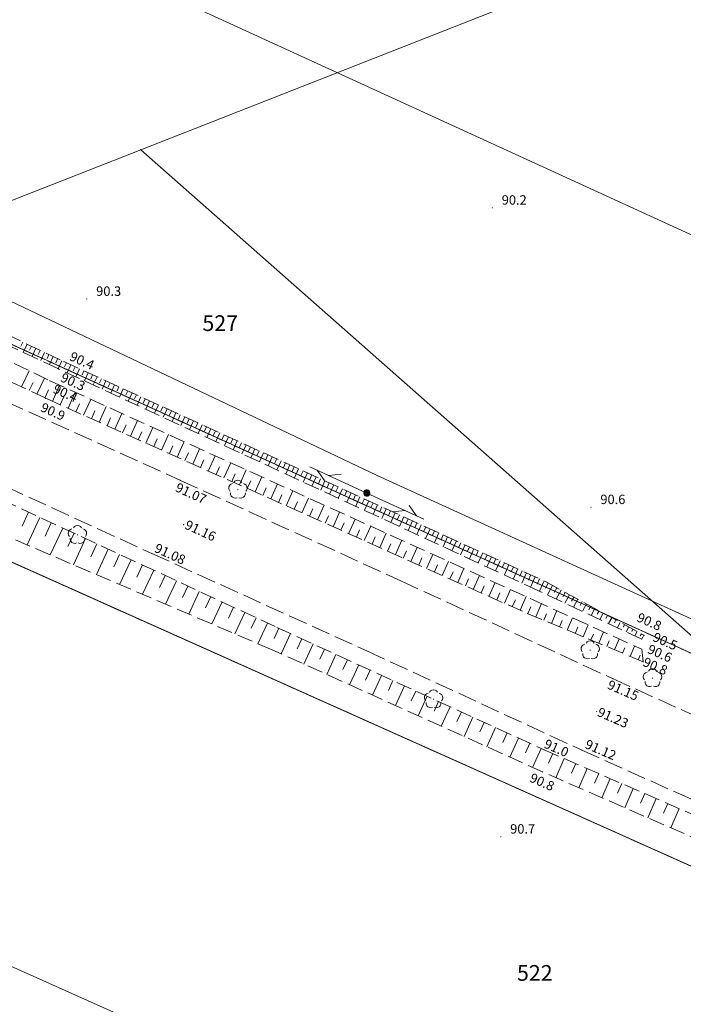
# Model space of a CAD drawing. Extents: x 6398589 to 6410051, y 5795103 to 5803285.
# Drawn here: x 6402291 to 6402344, y 5801126 to 5801204 of the extents above; entities that cross this region are included whole.
import ezdxf
from ezdxf.enums import TextEntityAlignment as Align

# ---------------------------------------------------------------- set-up
doc = ezdxf.new("R2010")
doc.units = 0
for name, pattern in [('PRZER1-1', [2, 1, -1]), ('PRZER2_5-1', [3.5, 2.5, -1]), ('PRZER3-1', [4, 3, -1])]:
    doc.linetypes.add(name, pattern=pattern)
doc.layers.get('0').update_dxf_attribs({"linetype": 'CONTINUOUS'})
for name, color, linetype, lineweight, true_color in [('GEPPGD', 7, 'CONTINUOUS', 18, 0x008000), ('GESDZI', 7, 'CONTINUOUS', 18, 0x008000), ('GESDZI_O', 7, 'CONTINUOUS', 0, 0x008000), ('GESKKL', 7, 'PRZER3-1', 18, 0x008000), ('GESUZY', 7, 'PRZER1-1', 18, 0x008000), ('GSLKOU', 7, 'PRZER3-1', 18, 0x0a0909), ('GSPRDL', 7, 'CONTINUOUS', 18, 0x008000), ('GSPWPN_O', 7, 'CONTINUOUS', 0, 0x0a0909), ('GSPWPS_O', 7, 'CONTINUOUS', 0, 0x0a0909), ('GSSZSN', 7, 'PRZER2_5-1', 18, 0x0a0909), ('GULTPR', 7, 'CONTINUOUS', 18, 0xff9100), ('GUPISL', 7, 'CONTINUOUS', 18, 0x0a0909)]:
    doc.layers.add(name, color=color, linetype=linetype, lineweight=lineweight, true_color=true_color)
doc.layers.add('GOSRBG', color=7, linetype='CONTINUOUS', lineweight=18)
doc.layers.add('GSPWPN', color=7, linetype='CONTINUOUS', true_color=0x0a0909)
doc.layers.add('GSPWPS', color=7, linetype='CONTINUOUS', true_color=0x0a0909)
doc.styles.add('GEO-INFO', font='arial.ttf')

# ---------------------------------------------------------------- blocks, each defined once
blk = doc.blocks.new('SPDLP')
blk.add_hatch(color=0).paths.add_polyline_path([(-0.09, 0), (-0.085595, -0.027812), (-0.072812, -0.052901), (-0.052901, -0.072812), (-0.027812, -0.085595), (0, -0.09), (0.027812, -0.085595), (0.052901, -0.072812), (0.072812, -0.052901), (0.085595, -0.027812), (0.09, 0), (0.085595, 0.027812), (0.072812, 0.052901), (0.052901, 0.072812), (0.027812, 0.085595), (0, 0.09), (-0.027812, 0.085595), (-0.052901, 0.072812), (-0.072812, 0.052901), (-0.085595, 0.027812)])
at = {"color": 0}
for points in [[(-1.292703, 0.137547), (-1.355024, 0.389802), (-1.327532, 0.648184), (-1.213525, 0.881678), (-1.026689, 1.062258), (-0.78945, 1.168249), (-0.530282, 1.186929)], [(-0.268652, 1.271938), (-0.048001, 1.40916), (0.20623, 1.462858), (0.463525, 1.426585), (0.693003, 1.304695), (0.867117, 1.11182), (0.964971, 0.871109)], [(1.126667, 0.648554), (1.325358, 0.481106), (1.454989, 0.255912), (1.5, 0), (1.454989, -0.255912), (1.325358, -0.481106), (1.126667, -0.648554)], [(-0.530282, -1.186929), (-0.78945, -1.168249), (-1.026689, -1.062258), (-1.213525, -0.881678), (-1.327532, -0.648184), (-1.355024, -0.389802), (-1.292703, -0.137547)], [(0.964971, -0.871109), (0.867117, -1.11182), (0.693003, -1.304695), (0.463525, -1.426585), (0.20623, -1.462858), (-0.048001, -1.40916), (-0.268652, -1.271938)]]:
    blk.add_lwpolyline(points, dxfattribs=at)
blk = doc.blocks.new('SUPT01_1')
at = {"color": 0}
for points in [[(0, 0), (10, 0)], [(6.714214, 0), (4.982163, -1)], [(6.982163, 1), (8.714214, 0)]]:
    blk.add_lwpolyline(points, dxfattribs=at)
blk = doc.blocks.new('KOLO')
blk.add_hatch(color=0).paths.add_polyline_path([(0, 0.5), (-0.12941, 0.482963), (-0.25, 0.433013), (-0.353553, 0.353553), (-0.433013, 0.25), (-0.482963, 0.12941), (-0.5, 0), (-0.482963, -0.12941), (-0.433013, -0.25), (-0.353553, -0.353553), (-0.25, -0.433013), (-0.12941, -0.482963), (0, -0.5), (0.12941, -0.482963), (0.25, -0.433013), (0.353553, -0.353553), (0.433013, -0.25), (0.482963, -0.12941), (0.5, 0), (0.482963, 0.12941), (0.433013, 0.25), (0.353553, 0.353553), (0.25, 0.433013), (0.12941, 0.482963)])
blk = doc.blocks.new('OKRAG_PELNY')
blk.add_hatch(color=255).paths.add_polyline_path([(0, 0.5), (-0.12941, 0.482963), (-0.25, 0.433013), (-0.353553, 0.353553), (-0.433013, 0.25), (-0.482963, 0.12941), (-0.5, 0), (-0.482963, -0.12941), (-0.433013, -0.25), (-0.353553, -0.353553), (-0.25, -0.433013), (-0.12941, -0.482963), (0, -0.5), (0.12941, -0.482963), (0.25, -0.433013), (0.353553, -0.353553), (0.433013, -0.25), (0.482963, -0.12941), (0.5, 0), (0.482963, 0.12941), (0.433013, 0.25), (0.353553, 0.353553), (0.25, 0.433013), (0.12941, 0.482963)])
at = {"color": 0}
blk.add_lwpolyline([(0.5, 0), (0.482963, -0.12941), (0.433013, -0.25), (0.353553, -0.353553), (0.25, -0.433013), (0.12941, -0.482963), (0, -0.5), (-0.12941, -0.482963), (-0.25, -0.433013), (-0.353553, -0.353553), (-0.433013, -0.25), (-0.482963, -0.12941), (-0.5, 0), (-0.482963, 0.12941), (-0.433013, 0.25), (-0.353553, 0.353553), (-0.25, 0.433013), (-0.12941, 0.482963), (0, 0.5), (0.12941, 0.482963), (0.25, 0.433013), (0.353553, 0.353553), (0.433013, 0.25), (0.482963, 0.12941)], close=True, dxfattribs=at)
blk = doc.blocks.new('EPPGN')
blk.add_hatch(color=0).paths.add_polyline_path([(-0.09, 0), (-0.085595, -0.027812), (-0.072812, -0.052901), (-0.052901, -0.072812), (-0.027812, -0.085595), (0, -0.09), (0.027812, -0.085595), (0.052901, -0.072812), (0.072812, -0.052901), (0.085595, -0.027812), (0.09, 0), (0.085595, 0.027812), (0.072812, 0.052901), (0.052901, 0.072812), (0.027812, 0.085595), (0, 0.09), (-0.027812, 0.085595), (-0.052901, 0.072812), (-0.072812, 0.052901), (-0.085595, 0.027812)])

msp = doc.modelspace()

# ---------------------------------------------------------------- linework, layer by layer
at = {"layer": 'GESDZI', "linetype": 'Continuous', "elevation": 10.3}
for points in [[(6402596.849, 5801022.713), (6402531.089, 5801054.728), (6402521.748, 5801058.811), (6402392.143, 5801115.629), (6402255.979, 5801176.579), (6402190.883, 5801205.717), (6402174.169, 5801213.199), (6402083.256, 5801253.893), (6401897.739, 5801339.168), (6401792.798, 5801387.405), (6401484.96, 5801528.906), (6401483.032, 5801529.902), (6401474.203, 5801534.59), (6401439.586, 5801551.207), (6401347.436, 5801593.278), (6401230.374, 5801646.723), (6401226.62, 5801647.074), (6401122.806, 5801696.206)], [(6401220.409, 5801666.911), (6401226.962, 5801663.872), (6401361.929, 5801602.81), (6401444.884, 5801565.28), (6401488.844, 5801545.407), (6401497.741, 5801541.412), (6401804.5, 5801402.244), (6401807.539, 5801400.811), (6401912.321, 5801350.344), (6402102.807, 5801263.764), (6402277.087, 5801184.55), (6402348.02, 5801152.31), (6402538.563, 5801065.703)]]:
    msp.add_lwpolyline(points, dxfattribs=at)
for points in [[(6402102.807, 5801263.764), (6402208.497, 5801313.912), (6402350.654, 5801213.464), (6402300.902, 5801193.91), (6402277.087, 5801184.55)], [(6402348.02, 5801152.31), (6402300.902, 5801193.91), (6402350.654, 5801213.464), (6402552.422, 5801070.893), (6402538.563, 5801065.703)], [(6402277.087, 5801184.55), (6402300.902, 5801193.91), (6402348.02, 5801152.31)], [(6402255.979, 5801176.579), (6402392.143, 5801115.629), (6402478.539, 5801042.041), (6402382.684, 5801004.837), (6402218.719, 5801162.252)]]:
    msp.add_lwpolyline(points, close=True, dxfattribs=at)
at = {"layer": 'GESKKL', "linetype": 'PRZER3-1', "lineweight": 18, "ltscale": 0.5, "elevation": 10.16}
for points in [[(6402037.013, 5801435.082), (6402208.497, 5801313.912), (6402350.654, 5801213.464), (6402552.422, 5801070.893), (6402538.563, 5801065.703), (6402348.02, 5801152.31), (6402277.087, 5801184.55), (6402102.807, 5801263.764), (6401912.321, 5801350.344), (6401848.415, 5801381.123)], [(6402521.748, 5801058.811), (6402478.539, 5801042.041), (6402382.684, 5801004.837), (6402167.721, 5800921.406), (6402082.314, 5800991.772), (6402120.753, 5801060.279), (6402255.074, 5801127.35), (6402255.979, 5801176.579), (6402392.143, 5801115.629)]]:
    msp.add_lwpolyline(points, close=True, dxfattribs=at)
at = {"layer": 'GESUZY', "linetype": 'PRZER1-1', "ltscale": 0.5, "elevation": 10.18}
for points in [[(6402596.849, 5801022.713), (6402531.089, 5801054.728), (6402521.748, 5801058.811), (6402392.143, 5801115.629), (6402255.979, 5801176.579), (6402190.883, 5801205.717), (6402174.169, 5801213.199), (6402083.256, 5801253.893), (6401897.739, 5801339.168), (6401792.798, 5801387.405), (6401600.653, 5801475.726), (6401484.96, 5801528.906), (6401483.032, 5801529.902), (6401474.203, 5801534.59), (6401439.586, 5801551.207), (6401347.436, 5801593.278), (6401230.374, 5801646.723), (6401226.62, 5801647.074), (6401122.806, 5801696.206)], [(6401220.409, 5801666.911), (6401226.962, 5801663.872), (6401361.929, 5801602.81), (6401444.884, 5801565.28), (6401488.844, 5801545.407), (6401497.741, 5801541.412), (6401770.177, 5801417.815), (6401804.5, 5801402.244), (6401807.539, 5801400.811), (6401848.415, 5801381.123), (6401912.321, 5801350.344), (6402102.807, 5801263.764), (6402277.087, 5801184.55), (6402348.02, 5801152.31), (6402538.563, 5801065.703)]]:
    msp.add_lwpolyline(points, dxfattribs=at)
for points in [[(6402037.013, 5801435.082), (6402208.497, 5801313.912), (6402350.654, 5801213.464), (6402552.422, 5801070.893), (6402538.563, 5801065.703), (6402348.02, 5801152.31), (6402277.087, 5801184.55), (6402102.807, 5801263.764), (6401912.321, 5801350.344), (6401848.415, 5801381.123)], [(6402521.748, 5801058.811), (6402478.539, 5801042.041), (6402382.684, 5801004.837), (6402167.721, 5800921.406), (6402082.314, 5800991.772), (6402120.753, 5801060.279), (6402255.074, 5801127.35), (6402255.979, 5801176.579), (6402392.143, 5801115.629)]]:
    msp.add_lwpolyline(points, close=True, dxfattribs=at)
at = {"layer": 'GOSRBG', "linetype": 'Continuous', "lineweight": 18, "elevation": 10.04}
for points in [[(6401216.851, 5801755.431), (6401272.047, 5801679.643), (6401464.588, 5801589.422), (6401555.785, 5801640.216), (6401606.004, 5801569.162), (6401561.445, 5801546.211), (6402515.706, 5801108.751), (6402581.288, 5801118.63), (6402617.919, 5801062.531), (6403759.648, 5800541.697)], [(6403726.354, 5800473.617), (6402828.135, 5800881.017), (6402553.899, 5801010.294), (6402493.646, 5801002.922), (6402458.988, 5801053.908), (6402052.474, 5801234.866), (6401521.29, 5801479.652), (6401442.652, 5801452.873), (6401389.499, 5801520.292), (6401292.113, 5801600.565), (6401283.838, 5801588.768), (6401220.302, 5801569.965)]]:
    msp.add_lwpolyline(points, dxfattribs=at)
at = {"layer": 'GSLKOU', "linetype": 'PRZER3-1', "lineweight": 18, "ltscale": 0.5, "elevation": 10.18}
for points in [[(6402084.07, 5801261.32), (6402101.73, 5801253.13), (6402118.64, 5801245.53), (6402136.47, 5801237.38), (6402155.61, 5801228.51), (6402169.83, 5801222.11), (6402180.92, 5801217.06), (6402198.8, 5801208.75), (6402217.01, 5801200.41), (6402235.51, 5801191.97), (6402253.71, 5801183.7), (6402271.99, 5801175.41), (6402301.79, 5801161.75), (6402318.95, 5801153.98), (6402336.02, 5801146.09), (6402354.28, 5801137.92)], [(6402102.98, 5801259.22), (6402120.38, 5801251.35), (6402138.94, 5801242.86), (6402156.16, 5801235.14), (6402172.72, 5801227.5), (6402183.31, 5801222.74), (6402201.53, 5801214.35), (6402220.07, 5801205.8), (6402238.3, 5801197.51), (6402256.39, 5801189.23), (6402273.76, 5801181.26), (6402304.06, 5801167.58), (6402321.61, 5801159.58), (6402338.46, 5801151.79), (6402356.77, 5801143.52)]]:
    msp.add_lwpolyline(points, dxfattribs=at)
at = {"layer": 'GSSZSN', "linetype": 'PRZER2_5-1', "ltscale": 0.5, "elevation": 10.14}
for points in [[(6402468.93, 5801084.4), (6402468.53, 5801082.61), (6402458.4, 5801087.32), (6402423.66, 5801102.91), (6402397.81, 5801115.06), (6402372.84, 5801126.44), (6402348.96, 5801137.35), (6402332.88, 5801144.37), (6402311.38, 5801154.08), (6402288.03, 5801164.08), (6402253.02, 5801180.43), (6402234.76, 5801188.59), (6402214.02, 5801198.22), (6402175.08, 5801213.97), (6402176.51, 5801216.85)], [(6402176.51, 5801216.85), (6402214.73, 5801200.09), (6402235.44, 5801190.38), (6402254.21, 5801182.16), (6402288.24, 5801166.78), (6402311.75, 5801155.87), (6402333.01, 5801146.12), (6402349.64, 5801138.89), (6402373.58, 5801128.13), (6402398.31, 5801116.45), (6402424.35, 5801104.81), (6402459.1, 5801088.98), (6402468.93, 5801084.4)], [(6402340.96, 5801155.24), (6402340.78, 5801154.94), (6402332.56, 5801158.79), (6402294.3, 5801176.48), (6402269.22, 5801188.3), (6402241.98, 5801201.57), (6402242.19, 5801202.2)], [(6402242.19, 5801202.2), (6402269.69, 5801189.02), (6402294.79, 5801177.03), (6402333.11, 5801159.52), (6402340.96, 5801155.24)], [(6402240.68, 5801199.07), (6402241.33, 5801199.76), (6402268.8, 5801187.64), (6402293.66, 5801175.51), (6402332.15, 5801158.06), (6402340.78, 5801154.13), (6402340.9, 5801153.13)], [(6402340.9, 5801153.13), (6402331.28, 5801157.15), (6402293.34, 5801174.11), (6402268.18, 5801185.94), (6402240.68, 5801199.07)]]:
    msp.add_lwpolyline(points, dxfattribs=at)
at = {"layer": 'GSSZSN', "linetype": 'Continuous'}
for points in [[(6402291.524, 5801178.59, 10.14), (6402291.367, 5801178.263, 10.14)], [(6402291.87, 5801178.425, 10.14), (6402291.558, 5801177.772, 10.14)], [(6402292.216, 5801178.26, 10.14), (6402292.06, 5801177.934, 10.14)], [(6402292.562, 5801178.094, 10.14), (6402292.252, 5801177.445, 10.14)], [(6402292.908, 5801177.929, 10.14), (6402292.753, 5801177.606, 10.14)], [(6402293.254, 5801177.764, 10.14), (6402292.945, 5801177.118, 10.14)], [(6402293.6, 5801177.599, 10.14), (6402293.446, 5801177.277, 10.14)], [(6402293.946, 5801177.433, 10.14), (6402293.639, 5801176.791, 10.14)], [(6402294.292, 5801177.268, 10.14), (6402294.139, 5801176.948, 10.14)], [(6402294.638, 5801177.103, 10.14), (6402294.333, 5801176.465, 10.14)], [(6402294.986, 5801176.941, 10.14), (6402294.839, 5801176.62, 10.14)], [(6402295.334, 5801176.781, 10.14), (6402295.04, 5801176.138, 10.14)], [(6402295.683, 5801176.622, 10.14), (6402295.536, 5801176.299, 10.14)], [(6402291.415, 5801175.015, 10.14), (6402292.024, 5801176.308, 10.14)], [(6402296.032, 5801176.463, 10.14), (6402295.736, 5801175.816, 10.14)], [(6402296.381, 5801176.303, 10.14), (6402296.233, 5801175.979, 10.14)], [(6402296.73, 5801176.144, 10.14), (6402296.433, 5801175.494, 10.14)], [(6402297.078, 5801175.984, 10.14), (6402296.93, 5801175.659, 10.14)], [(6402297.427, 5801175.825, 10.14), (6402297.129, 5801175.172, 10.14)], [(6402292.03, 5801174.726, 10.14), (6402292.332, 5801175.368, 10.14)], [(6402292.645, 5801174.437, 10.14), (6402293.245, 5801175.712, 10.14)], [(6402293.88, 5801173.869, 10.14), (6402294.453, 5801175.151, 10.14)], [(6402297.776, 5801175.666, 10.14), (6402297.626, 5801175.338, 10.14)], [(6402298.125, 5801175.506, 10.14), (6402297.825, 5801174.85, 10.14)], [(6402298.474, 5801175.347, 10.14), (6402298.323, 5801175.018, 10.14)], [(6402298.822, 5801175.187, 10.14), (6402298.521, 5801174.528, 10.14)], [(6402299.171, 5801175.028, 10.14), (6402299.02, 5801174.698, 10.14)], [(6402293.26, 5801174.148, 10.14), (6402293.559, 5801174.784, 10.14)], [(6402295.12, 5801173.314, 10.14), (6402295.69, 5801174.589, 10.14)], [(6402299.52, 5801174.869, 10.14), (6402299.217, 5801174.206, 10.14)], [(6402299.869, 5801174.709, 10.14), (6402299.717, 5801174.377, 10.14)], [(6402300.218, 5801174.55, 10.14), (6402299.914, 5801173.884, 10.14)], [(6402300.566, 5801174.39, 10.14), (6402300.414, 5801174.057, 10.14)], [(6402294.5, 5801173.591, 10.14), (6402294.786, 5801174.231, 10.14)], [(6402295.741, 5801173.037, 10.14), (6402296.025, 5801173.673, 10.14)], [(6402296.361, 5801172.76, 10.14), (6402296.928, 5801174.028, 10.14)], [(6402297.602, 5801172.205, 10.14), (6402298.166, 5801173.467, 10.14)], [(6402300.915, 5801174.231, 10.14), (6402300.61, 5801173.563, 10.14)], [(6402301.264, 5801174.072, 10.14), (6402301.111, 5801173.737, 10.14)], [(6402301.613, 5801173.912, 10.14), (6402301.306, 5801173.241, 10.14)], [(6402301.962, 5801173.753, 10.14), (6402301.808, 5801173.416, 10.14)], [(6402302.311, 5801173.594, 10.14), (6402302.002, 5801172.919, 10.14)], [(6402296.981, 5801172.482, 10.14), (6402297.264, 5801173.115, 10.14)], [(6402298.842, 5801171.65, 10.14), (6402299.404, 5801172.906, 10.14)], [(6402302.659, 5801173.434, 10.14), (6402302.505, 5801173.096, 10.14)], [(6402303.008, 5801173.275, 10.14), (6402302.698, 5801172.597, 10.14)], [(6402303.357, 5801173.115, 10.14), (6402303.202, 5801172.776, 10.14)], [(6402303.706, 5801172.956, 10.14), (6402303.395, 5801172.275, 10.14)], [(6402304.055, 5801172.797, 10.14), (6402303.899, 5801172.455, 10.14)], [(6402298.222, 5801171.928, 10.14), (6402298.503, 5801172.557, 10.14)], [(6402299.463, 5801171.373, 10.14), (6402299.743, 5801171.999, 10.14)], [(6402300.083, 5801171.096, 10.14), (6402300.641, 5801172.345, 10.14)], [(6402304.403, 5801172.637, 10.14), (6402304.091, 5801171.953, 10.14)], [(6402304.752, 5801172.478, 10.14), (6402304.596, 5801172.135, 10.14)], [(6402305.101, 5801172.318, 10.14), (6402304.787, 5801171.631, 10.14)], [(6402305.45, 5801172.159, 10.14), (6402305.292, 5801171.815, 10.14)], [(6402305.799, 5801172, 10.14), (6402305.483, 5801171.309, 10.14)], [(6402300.703, 5801170.818, 10.14), (6402300.982, 5801171.441, 10.14)], [(6402301.324, 5801170.541, 10.14), (6402301.879, 5801171.784, 10.14)], [(6402302.564, 5801169.987, 10.14), (6402303.117, 5801171.223, 10.14)], [(6402306.147, 5801171.84, 10.14), (6402305.989, 5801171.494, 10.14)], [(6402306.496, 5801171.681, 10.14), (6402306.179, 5801170.987, 10.14)], [(6402306.845, 5801171.522, 10.14), (6402306.686, 5801171.174, 10.14)], [(6402307.194, 5801171.362, 10.14), (6402306.876, 5801170.666, 10.14)], [(6402307.543, 5801171.203, 10.14), (6402307.383, 5801170.854, 10.14)], [(6402301.944, 5801170.264, 10.14), (6402302.221, 5801170.884, 10.14)], [(6402303.184, 5801169.709, 10.14), (6402303.46, 5801170.326, 10.14)], [(6402303.805, 5801169.432, 10.14), (6402304.354, 5801170.662, 10.14)], [(6402307.891, 5801171.043, 10.14), (6402307.572, 5801170.344, 10.14)], [(6402308.24, 5801170.884, 10.14), (6402308.08, 5801170.533, 10.14)], [(6402308.589, 5801170.725, 10.14), (6402308.268, 5801170.022, 10.14)], [(6402308.938, 5801170.565, 10.14), (6402308.777, 5801170.213, 10.14)], [(6402309.287, 5801170.406, 10.14), (6402308.964, 5801169.7, 10.14)], [(6402304.425, 5801169.155, 10.14), (6402304.699, 5801169.768, 10.14)], [(6402305.045, 5801168.877, 10.14), (6402305.592, 5801170.1, 10.14)], [(6402306.286, 5801168.323, 10.14), (6402306.83, 5801169.539, 10.14)], [(6402309.635, 5801170.246, 10.14), (6402309.474, 5801169.893, 10.14)], [(6402309.984, 5801170.087, 10.14), (6402309.66, 5801169.378, 10.14)], [(6402310.333, 5801169.928, 10.14), (6402310.171, 5801169.572, 10.14)], [(6402310.682, 5801169.768, 10.14), (6402310.356, 5801169.056, 10.14)], [(6402311.031, 5801169.609, 10.14), (6402310.868, 5801169.252, 10.14)], [(6402305.666, 5801168.6, 10.14), (6402305.938, 5801169.21, 10.14)], [(6402307.527, 5801167.768, 10.14), (6402308.068, 5801168.978, 10.14)], [(6402311.38, 5801169.45, 10.14), (6402311.053, 5801168.734, 10.14)], [(6402311.728, 5801169.29, 10.14), (6402311.565, 5801168.932, 10.14)], [(6402312.077, 5801169.131, 10.14), (6402311.749, 5801168.412, 10.14)], [(6402312.426, 5801168.971, 10.14), (6402312.261, 5801168.611, 10.14)], [(6402312.775, 5801168.812, 10.14), (6402312.445, 5801168.09, 10.14)], [(6402306.906, 5801168.046, 10.14), (6402307.178, 5801168.652, 10.14)], [(6402308.147, 5801167.491, 10.14), (6402308.417, 5801168.094, 10.14)], [(6402308.767, 5801167.214, 10.14), (6402309.305, 5801168.417, 10.14)], [(6402313.124, 5801168.653, 10.14), (6402312.958, 5801168.291, 10.14)], [(6402313.472, 5801168.493, 10.14), (6402313.141, 5801167.769, 10.14)], [(6402313.821, 5801168.334, 10.14), (6402313.655, 5801167.971, 10.14)], [(6402314.17, 5801168.174, 10.14), (6402313.837, 5801167.447, 10.14)], [(6402314.519, 5801168.015, 10.14), (6402314.352, 5801167.65, 10.14)], [(6402309.388, 5801166.936, 10.14), (6402309.656, 5801167.536, 10.14)], [(6402310.008, 5801166.659, 10.14), (6402310.543, 5801167.856, 10.14)], [(6402311.249, 5801166.104, 10.14), (6402311.781, 5801167.295, 10.14)], [(6402314.868, 5801167.856, 10.14), (6402314.534, 5801167.125, 10.14)], [(6402315.216, 5801167.696, 10.14), (6402315.049, 5801167.33, 10.14)], [(6402315.565, 5801167.537, 10.14), (6402315.23, 5801166.803, 10.14)], [(6402315.914, 5801167.378, 10.14), (6402315.746, 5801167.01, 10.14)], [(6402316.263, 5801167.218, 10.14), (6402315.926, 5801166.481, 10.14)], [(6402310.628, 5801166.382, 10.14), (6402310.895, 5801166.979, 10.14)], [(6402311.869, 5801165.827, 10.14), (6402312.134, 5801166.421, 10.14)], [(6402312.489, 5801165.55, 10.14), (6402313.018, 5801166.734, 10.14)], [(6402316.612, 5801167.059, 10.14), (6402316.443, 5801166.689, 10.14)], [(6402316.96, 5801166.899, 10.14), (6402316.622, 5801166.159, 10.14)], [(6402317.309, 5801166.74, 10.14), (6402317.14, 5801166.369, 10.14)], [(6402317.658, 5801166.581, 10.14), (6402317.318, 5801165.837, 10.14)], [(6402318.007, 5801166.421, 10.14), (6402317.837, 5801166.049, 10.14)], [(6402313.109, 5801165.273, 10.14), (6402313.373, 5801165.863, 10.14)], [(6402313.73, 5801164.995, 10.14), (6402314.256, 5801166.172, 10.14)], [(6402314.97, 5801164.441, 10.14), (6402315.494, 5801165.611, 10.14)], [(6402318.356, 5801166.262, 10.14), (6402318.015, 5801165.515, 10.14)], [(6402318.705, 5801166.102, 10.14), (6402318.534, 5801165.728, 10.14)], [(6402319.053, 5801165.943, 10.14), (6402318.711, 5801165.193, 10.14)], [(6402319.402, 5801165.784, 10.14), (6402319.23, 5801165.408, 10.14)], [(6402319.751, 5801165.624, 10.14), (6402319.407, 5801164.871, 10.14)], [(6402291.978, 5801165.045, 10.14), (6402291.464, 5801163.938, 10.14)], [(6402314.35, 5801164.718, 10.14), (6402314.613, 5801165.305, 10.14)], [(6402316.211, 5801163.886, 10.14), (6402316.731, 5801165.05, 10.14)], [(6402320.1, 5801165.465, 10.14), (6402319.927, 5801165.088, 10.14)], [(6402320.449, 5801165.306, 10.14), (6402320.103, 5801164.55, 10.14)], [(6402320.797, 5801165.146, 10.14), (6402320.624, 5801164.767, 10.14)], [(6402321.146, 5801164.987, 10.14), (6402320.799, 5801164.228, 10.14)], [(6402321.495, 5801164.827, 10.14), (6402321.321, 5801164.447, 10.14)], [(6402292.884, 5801164.625, 10.14), (6402291.868, 5801162.436, 10.14)], [(6402293.79, 5801164.205, 10.14), (6402293.288, 5801163.124, 10.14)], [(6402315.591, 5801164.163, 10.14), (6402315.852, 5801164.747, 10.14)], [(6402316.831, 5801163.609, 10.14), (6402317.091, 5801164.189, 10.14)], [(6402317.452, 5801163.332, 10.14), (6402317.969, 5801164.489, 10.14)], [(6402321.844, 5801164.668, 10.14), (6402321.495, 5801163.906, 10.14)], [(6402322.193, 5801164.509, 10.14), (6402322.018, 5801164.127, 10.14)], [(6402322.541, 5801164.349, 10.14), (6402322.192, 5801163.584, 10.14)], [(6402322.89, 5801164.19, 10.14), (6402322.715, 5801163.806, 10.14)], [(6402294.695, 5801163.784, 10.14), (6402293.705, 5801161.65, 10.14)], [(6402295.601, 5801163.364, 10.14), (6402295.112, 5801162.31, 10.14)], [(6402318.072, 5801163.054, 10.14), (6402318.33, 5801163.631, 10.14)], [(6402318.692, 5801162.777, 10.14), (6402319.207, 5801163.928, 10.14)], [(6402319.933, 5801162.222, 10.14), (6402320.445, 5801163.367, 10.14)], [(6402323.239, 5801164.03, 10.14), (6402322.888, 5801163.262, 10.14)], [(6402323.588, 5801163.871, 10.14), (6402323.412, 5801163.486, 10.14)], [(6402323.937, 5801163.712, 10.14), (6402323.584, 5801162.94, 10.14)], [(6402324.285, 5801163.552, 10.14), (6402324.109, 5801163.166, 10.14)], [(6402324.634, 5801163.393, 10.14), (6402324.28, 5801162.618, 10.14)], [(6402296.507, 5801162.944, 10.14), (6402295.542, 5801160.863, 10.14)], [(6402297.413, 5801162.523, 10.14), (6402296.937, 5801161.496, 10.14)], [(6402319.313, 5801162.5, 10.14), (6402319.569, 5801163.074, 10.14)], [(6402320.553, 5801161.945, 10.14), (6402320.808, 5801162.516, 10.14)], [(6402321.174, 5801161.668, 10.14), (6402321.682, 5801162.806, 10.14)], [(6402324.983, 5801163.234, 10.14), (6402324.806, 5801162.845, 10.14)], [(6402325.332, 5801163.074, 10.14), (6402324.976, 5801162.296, 10.14)], [(6402325.681, 5801162.915, 10.14), (6402325.503, 5801162.525, 10.14)], [(6402326.029, 5801162.755, 10.14), (6402325.673, 5801161.974, 10.14)], [(6402326.378, 5801162.596, 10.14), (6402326.2, 5801162.205, 10.14)], [(6402298.319, 5801162.103, 10.14), (6402297.378, 5801160.076, 10.14)], [(6402321.794, 5801161.39, 10.14), (6402322.048, 5801161.958, 10.14)], [(6402322.414, 5801161.113, 10.14), (6402322.92, 5801162.245, 10.14)], [(6402326.727, 5801162.437, 10.14), (6402326.369, 5801161.653, 10.14)], [(6402327.076, 5801162.277, 10.14), (6402326.896, 5801161.884, 10.14)], [(6402327.425, 5801162.118, 10.14), (6402327.065, 5801161.331, 10.14)], [(6402327.774, 5801161.958, 10.14), (6402327.593, 5801161.564, 10.14)], [(6402328.122, 5801161.799, 10.14), (6402327.761, 5801161.009, 10.14)], [(6402299.225, 5801161.682, 10.14), (6402298.761, 5801160.683, 10.14)], [(6402300.131, 5801161.262, 10.14), (6402299.215, 5801159.29, 10.14)], [(6402323.035, 5801160.836, 10.14), (6402323.287, 5801161.4, 10.14)], [(6402323.655, 5801160.559, 10.14), (6402324.158, 5801161.683, 10.14)], [(6402324.895, 5801160.004, 10.14), (6402325.395, 5801161.122, 10.14)], [(6402328.471, 5801161.64, 10.14), (6402328.29, 5801161.244, 10.14)], [(6402328.82, 5801161.48, 10.14), (6402328.457, 5801160.687, 10.14)], [(6402329.169, 5801161.321, 10.14), (6402328.987, 5801160.923, 10.14)], [(6402329.518, 5801161.162, 10.14), (6402329.154, 5801160.365, 10.14)], [(6402329.866, 5801161.002, 10.14), (6402329.684, 5801160.603, 10.14)], [(6402301.036, 5801160.842, 10.14), (6402300.585, 5801159.869, 10.14)], [(6402301.942, 5801160.421, 10.14), (6402301.052, 5801158.503, 10.14)], [(6402324.275, 5801160.281, 10.14), (6402324.526, 5801160.842, 10.14)], [(6402325.516, 5801159.727, 10.14), (6402325.765, 5801160.284, 10.14)], [(6402326.136, 5801159.449, 10.14), (6402326.633, 5801160.561, 10.14)], [(6402330.215, 5801160.843, 10.14), (6402329.85, 5801160.043, 10.14)], [(6402330.564, 5801160.683, 10.14), (6402330.381, 5801160.283, 10.14)], [(6402330.913, 5801160.524, 10.14), (6402330.546, 5801159.721, 10.14)], [(6402331.262, 5801160.365, 10.14), (6402331.078, 5801159.962, 10.14)], [(6402331.61, 5801160.205, 10.14), (6402331.242, 5801159.399, 10.14)], [(6402302.848, 5801160.001, 10.14), (6402302.409, 5801159.055, 10.14)], [(6402303.754, 5801159.581, 10.14), (6402302.889, 5801157.716, 10.14)], [(6402326.756, 5801159.172, 10.14), (6402327.004, 5801159.726, 10.14)], [(6402327.377, 5801158.895, 10.14), (6402327.871, 5801160, 10.14)], [(6402328.617, 5801158.34, 10.14), (6402329.108, 5801159.439, 10.14)], [(6402331.959, 5801160.046, 10.14), (6402331.775, 5801159.642, 10.14)], [(6402332.308, 5801159.886, 10.14), (6402331.938, 5801159.077, 10.14)], [(6402332.657, 5801159.727, 10.14), (6402332.472, 5801159.322, 10.14)], [(6402333.006, 5801159.568, 10.14), (6402332.634, 5801158.755, 10.14)], [(6402333.346, 5801159.391, 10.14), (6402333.135, 5801159.005, 10.14)], [(6402304.66, 5801159.16, 10.14), (6402304.234, 5801158.242, 10.14)], [(6402305.566, 5801158.74, 10.14), (6402304.726, 5801156.93, 10.14)], [(6402327.997, 5801158.618, 10.14), (6402328.243, 5801159.169, 10.14)], [(6402329.238, 5801158.063, 10.14), (6402329.483, 5801158.611, 10.14)], [(6402329.858, 5801157.786, 10.14), (6402330.346, 5801158.878, 10.14)], [(6402333.683, 5801159.208, 10.14), (6402333.273, 5801158.456, 10.14)], [(6402334.019, 5801159.024, 10.14), (6402333.82, 5801158.659, 10.14)], [(6402334.356, 5801158.841, 10.14), (6402333.969, 5801158.13, 10.14)], [(6402334.693, 5801158.657, 10.14), (6402334.505, 5801158.312, 10.14)], [(6402306.472, 5801158.32, 10.14), (6402306.058, 5801157.428, 10.14)], [(6402307.377, 5801157.899, 10.14), (6402306.563, 5801156.143, 10.14)], [(6402330.478, 5801157.508, 10.14), (6402330.722, 5801158.053, 10.14)], [(6402331.099, 5801157.231, 10.14), (6402331.584, 5801158.317, 10.14)], [(6402335.029, 5801158.473, 10.14), (6402334.665, 5801157.804, 10.14)], [(6402335.366, 5801158.29, 10.14), (6402335.189, 5801157.966, 10.14)], [(6402335.703, 5801158.106, 10.14), (6402335.361, 5801157.478, 10.14)], [(6402336.04, 5801157.923, 10.14), (6402335.874, 5801157.619, 10.14)], [(6402308.283, 5801157.479, 10.14), (6402307.882, 5801156.614, 10.14)], [(6402309.189, 5801157.058, 10.14), (6402308.399, 5801155.357, 10.14)], [(6402331.724, 5801156.965, 10.14), (6402331.95, 5801157.506, 10.14)], [(6402332.351, 5801156.703, 10.14), (6402332.795, 5801157.766, 10.14)], [(6402333.604, 5801156.179, 10.14), (6402334.032, 5801157.203, 10.14)], [(6402336.376, 5801157.739, 10.14), (6402336.056, 5801157.152, 10.14)], [(6402336.713, 5801157.556, 10.14), (6402336.559, 5801157.272, 10.14)], [(6402337.05, 5801157.372, 10.14), (6402336.752, 5801156.826, 10.14)], [(6402337.386, 5801157.188, 10.14), (6402337.243, 5801156.926, 10.14)], [(6402337.723, 5801157.005, 10.14), (6402337.448, 5801156.501, 10.14)], [(6402310.095, 5801156.638, 10.14), (6402309.706, 5801155.801, 10.14)], [(6402311.001, 5801156.218, 10.14), (6402310.236, 5801154.57, 10.14)], [(6402332.977, 5801156.441, 10.14), (6402333.196, 5801156.963, 10.14)], [(6402334.231, 5801155.917, 10.14), (6402334.441, 5801156.419, 10.14)], [(6402334.858, 5801155.655, 10.14), (6402335.27, 5801156.639, 10.14)], [(6402338.06, 5801156.821, 10.14), (6402337.928, 5801156.579, 10.14)], [(6402338.397, 5801156.638, 10.14), (6402338.144, 5801156.175, 10.14)], [(6402338.733, 5801156.454, 10.14), (6402338.613, 5801156.233, 10.14)], [(6402339.07, 5801156.271, 10.14), (6402338.84, 5801155.849, 10.14)], [(6402311.907, 5801155.798, 10.14), (6402311.534, 5801154.986, 10.14)], [(6402335.485, 5801155.393, 10.14), (6402335.687, 5801155.875, 10.14)], [(6402336.112, 5801155.131, 10.14), (6402336.507, 5801156.076, 10.14)], [(6402337.366, 5801154.607, 10.14), (6402337.744, 5801155.512, 10.14)], [(6402339.407, 5801156.087, 10.14), (6402339.297, 5801155.886, 10.14)], [(6402339.743, 5801155.903, 10.14), (6402339.536, 5801155.523, 10.14)], [(6402340.08, 5801155.72, 10.14), (6402339.982, 5801155.54, 10.14)], [(6402340.417, 5801155.536, 10.14), (6402340.232, 5801155.197, 10.14)], [(6402312.815, 5801155.382, 10.14), (6402312.074, 5801153.767, 10.14)], [(6402313.722, 5801154.965, 10.14), (6402313.353, 5801154.16, 10.14)], [(6402336.739, 5801154.869, 10.14), (6402336.932, 5801155.331, 10.14)], [(6402337.993, 5801154.345, 10.14), (6402338.178, 5801154.788, 10.14)], [(6402338.62, 5801154.083, 10.14), (6402338.982, 5801154.949, 10.14)], [(6402340.753, 5801155.353, 10.14), (6402340.667, 5801155.193, 10.14)], [(6402314.63, 5801154.549, 10.14), (6402313.894, 5801152.944, 10.14)], [(6402315.538, 5801154.133, 10.14), (6402315.171, 5801153.333, 10.14)], [(6402339.247, 5801153.821, 10.14), (6402339.424, 5801154.244, 10.14)], [(6402339.874, 5801153.559, 10.14), (6402340.219, 5801154.385, 10.14)], [(6402316.446, 5801153.717, 10.14), (6402315.715, 5801152.122, 10.14)], [(6402317.353, 5801153.3, 10.14), (6402316.989, 5801152.506, 10.14)], [(6402340.501, 5801153.297, 10.14), (6402340.648, 5801153.649, 10.14)], [(6402318.261, 5801152.884, 10.14), (6402317.535, 5801151.3, 10.14)], [(6402319.169, 5801152.468, 10.14), (6402318.807, 5801151.678, 10.14)], [(6402320.077, 5801152.051, 10.14), (6402319.355, 5801150.478, 10.14)], [(6402320.984, 5801151.635, 10.14), (6402320.625, 5801150.851, 10.14)], [(6402321.892, 5801151.219, 10.14), (6402321.175, 5801149.656, 10.14)], [(6402322.8, 5801150.802, 10.14), (6402322.443, 5801150.024, 10.14)], [(6402323.708, 5801150.386, 10.14), (6402322.996, 5801148.834, 10.14)], [(6402324.615, 5801149.97, 10.14), (6402324.261, 5801149.196, 10.14)], [(6402325.523, 5801149.554, 10.14), (6402324.816, 5801148.012, 10.14)], [(6402326.431, 5801149.137, 10.14), (6402326.078, 5801148.369, 10.14)], [(6402327.339, 5801148.721, 10.14), (6402326.636, 5801147.19, 10.14)], [(6402328.246, 5801148.305, 10.14), (6402327.896, 5801147.542, 10.14)], [(6402329.154, 5801147.888, 10.14), (6402328.457, 5801146.368, 10.14)], [(6402330.062, 5801147.472, 10.14), (6402329.714, 5801146.714, 10.14)], [(6402330.969, 5801147.056, 10.14), (6402330.277, 5801145.546, 10.14)], [(6402331.877, 5801146.64, 10.14), (6402331.532, 5801145.887, 10.14)], [(6402332.785, 5801146.223, 10.14), (6402332.097, 5801144.724, 10.14)], [(6402333.699, 5801145.821, 10.14), (6402333.368, 5801145.061, 10.14)], [(6402334.615, 5801145.422, 10.14), (6402333.953, 5801143.901, 10.14)], [(6402335.53, 5801145.024, 10.14), (6402335.199, 5801144.263, 10.14)], [(6402336.446, 5801144.626, 10.14), (6402335.784, 5801143.102, 10.14)], [(6402337.362, 5801144.228, 10.14), (6402337.031, 5801143.465, 10.14)], [(6402338.278, 5801143.83, 10.14), (6402337.614, 5801142.303, 10.14)], [(6402339.194, 5801143.432, 10.14), (6402338.862, 5801142.668, 10.14)], [(6402340.11, 5801143.033, 10.14), (6402339.445, 5801141.504, 10.14)], [(6402341.025, 5801142.635, 10.14), (6402340.693, 5801141.87, 10.14)], [(6402341.941, 5801142.237, 10.14), (6402341.275, 5801140.705, 10.14)], [(6402342.857, 5801141.839, 10.14), (6402342.524, 5801141.072, 10.14)], [(6402343.773, 5801141.441, 10.14), (6402343.106, 5801139.906, 10.14)]]:
    msp.add_polyline3d(points, dxfattribs=at)
at = {"layer": 'GULTPR', "linetype": 'Continuous', "elevation": 10.18}
msp.add_lwpolyline([(6402551.62, 5801061.959), (6402503.377, 5801083.992), (6402426.358, 5801119.378), (6402398.948, 5801131.345), (6402365.415, 5801147.106), (6402319.72, 5801167.962), (6402275.292, 5801189.105), (6402266.006, 5801192.756), (6402252.599, 5801198.654), (6402228.999, 5801210.592), (6402219.364, 5801214.87), (6402184.64, 5801230.633), (6402137.039, 5801252.214), (6402090.661, 5801272.902), (6402075.803, 5801279.297)], dxfattribs=at)

# ---------------------------------------------------------------- block references
at = {"layer": 'GEPPGD', "lineweight": 5, "xscale": 0.5, "yscale": 0.5, "rotation": 90}
msp.add_blockref('EPPGN', (6402300.902, 5801193.91, 10.32), dxfattribs=at)
at = {"layer": 'GSPRDL', "lineweight": 5, "xscale": 0.5, "yscale": 0.5, "rotation": 90}
for p in [(6402308.64, 5801166.84, 10.12), (6402295.87, 5801163.24, 10.12), (6402336.68, 5801154.05, 10.12), (6402341.64, 5801151.83, 10.12), (6402324.21, 5801150.15, 10.12)]:
    msp.add_blockref('SPDLP', p, dxfattribs=at)
at = {"layer": 'GSPWPN', "lineweight": 5, "xscale": 0.09, "yscale": 0.09, "rotation": 90}
for p in [(6402328.89, 5801189.28, 10.2), (6402296.61, 5801182.02, 10.2), (6402294.79, 5801177.03, 10.2), (6402294.3, 5801176.48, 10.2), (6402293.66, 5801175.51, 10.2), (6402293.34, 5801174.11, 10.2), (6402336.74, 5801165.44, 10.2), (6402340.78, 5801154.94, 10.2), (6402340.96, 5801155.24, 10.2), (6402340.78, 5801154.13, 10.2), (6402340.9, 5801153.13, 10.2), (6402333.01, 5801146.12, 10.2), (6402332.88, 5801144.37, 10.2), (6402329.56, 5801139.2, 10.2)]:
    msp.add_blockref('KOLO', p, dxfattribs=at)
at = {"layer": 'GSPWPS', "lineweight": 5, "xscale": 0.09, "yscale": 0.09, "rotation": 90}
for p in [(6402304.06, 5801167.58, 10.2), (6402304.32, 5801164.05, 10.2), (6402301.79, 5801161.75, 10.2), (6402338.46, 5801151.79, 10.2), (6402337.18, 5801149.16, 10.2), (6402336.02, 5801146.09, 10.2)]:
    msp.add_blockref('KOLO', p, dxfattribs=at)
at = {"layer": 'GULTPR', "lineweight": 5, "xscale": 0.5, "yscale": 0.5}
for rotation in [155.3653493697879, 335.2850658217266]:
    msp.add_blockref('SUPT01_1', (6402318.903, 5801166.569, 10.18), dxfattribs=dict(at, rotation=rotation))
at = {"layer": 'GUPISL', "lineweight": 5, "xscale": 0.5, "yscale": 0.5, "rotation": 90}
msp.add_blockref('OKRAG_PELNY', (6402318.903, 5801166.569, 10.24), dxfattribs=at)

# ---------------------------------------------------------------- texts
at = {"layer": 'GESDZI_O', "lineweight": 0, "style": 'GEO-INFO'}
for s, p in [('527', (6402307.233, 5801180.097, 10.8)), ('522', (6402332.27, 5801128.357, 10.8))]:
    msp.add_text(s, height=1.25, dxfattribs=at).set_placement(p, align=Align.MIDDLE_CENTER)
at = {"layer": 'GSPWPN_O', "lineweight": 0, "style": 'GEO-INFO'}
for s, p in [('90.2', (6402329.64, 5801189.53, 10.8)), ('90.3', (6402297.36, 5801182.27, 10.8)), ('90.6', (6402337.49, 5801165.69, 10.8)), ('90.7', (6402330.31, 5801139.45, 10.8))]:
    msp.add_text(s, height=0.75, dxfattribs=at).set_placement(p)
for s, rotation, p in [('90.4', 335.89795, (6402295.172, 5801177.173, 10.8)), ('90.3', 335.89795, (6402294.451, 5801175.49, 10.8)), ('90.4', 335.89795, (6402293.85, 5801174.589, 10.8)), ('90.9', 335.89795, (6402292.859, 5801173.117, 10.8)), ('90.8', 336.29789, (6402340.323, 5801156.384, 10.8)), ('90.5', 336.29789, (6402341.585, 5801154.822, 10.8)), ('90.6', 336.29789, (6402341.164, 5801153.861, 10.8)), ('90.8', 336.29789, (6402340.804, 5801152.84, 10.8)), ('91.0', 336.29789, (6402332.933, 5801146.321, 10.8)), ('90.8', 336.29789, (6402331.792, 5801143.617, 10.8))]:
    msp.add_text(s, height=0.75, rotation=rotation, dxfattribs=at).set_placement(p)
at = {"layer": 'GSPWPS_O', "lineweight": 0, "style": 'GEO-INFO'}
for s, rotation, p in [('91.07', 335.38729, (6402303.59, 5801166.74, 10.8)), ('91.16', 335.38729, (6402304.345, 5801163.766, 10.8)), ('91.08', 335.38729, (6402301.92, 5801161.913, 10.8)), ('91.15', 336.54042, (6402337.975, 5801151.023, 10.8)), ('91.23', 336.54042, (6402337.174, 5801148.85, 10.8)), ('91.12', 336.54042, (6402336.19, 5801146.288, 10.8))]:
    msp.add_text(s, height=0.75, rotation=rotation, dxfattribs=at).set_placement(p)

doc.saveas('drawing.dxf')
